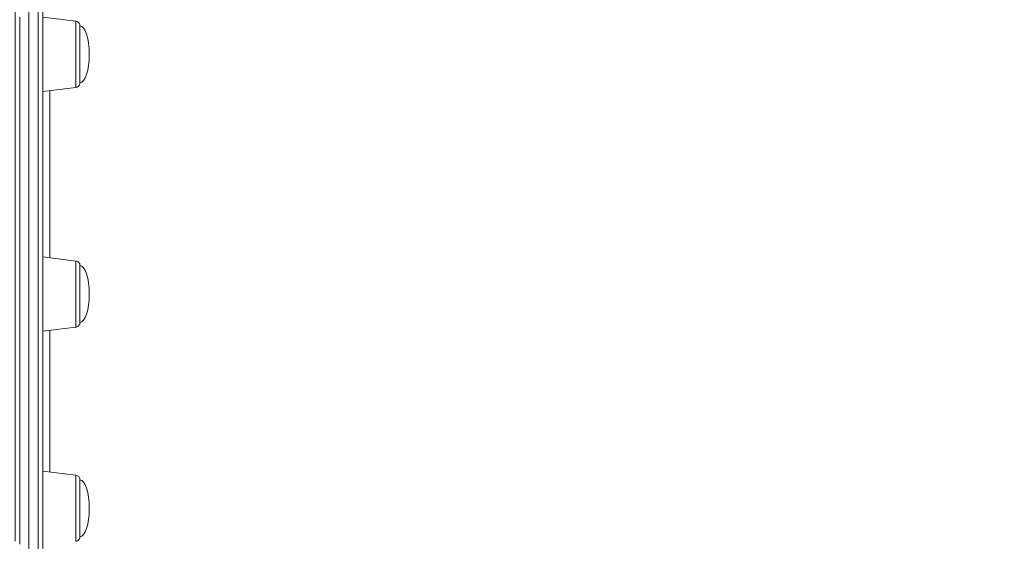
# Model space of a CAD drawing. Units: millimetres. Extents: x -10203 to 35831, y -16031 to 6763.
# Drawn here: x -7435 to -7010, y -12964 to -12739 of the extents above; entities that cross this region are included whole.
import ezdxf

# ---------------------------------------------------------------- set-up
doc = ezdxf.new("R2010")
doc.units = ezdxf.units.MM

msp = doc.modelspace()

# ---------------------------------------------------------------- linework, layer by layer
at = {"color": 7, "linetype": 'Continuous', "lineweight": 15}
for p, q in [((-7410.71, -12739.61), (-7424.95, -12737.86)), ((-7424.95, -12769.86), (-7410.71, -12768.11)), ((-7410.71, -12842.97), (-7424.95, -12841.22)), ((-7424.95, -12873.22), (-7410.71, -12871.47)), ((-7410.71, -12935.36), (-7424.95, -12933.61))]:
    msp.add_line(p, q, dxfattribs=at)
at = {"color": 7, "linetype": 'Continuous', "lineweight": 15, "flags": 128}
for points in [[(-7430.95, -12972.28), (-7430.95, -12962.57), (-7430.95, -12952.65), (-7430.95, -12942.52), (-7430.95, -12932.2), (-7430.95, -12921.68), (-7430.95, -12910.98), (-7430.95, -12900.11), (-7430.95, -12889.07), (-7430.95, -12877.88), (-7430.95, -12866.53), (-7430.95, -12855.06), (-7430.95, -12843.45), (-7430.95, -12831.72), (-7430.95, -12819.89), (-7430.95, -12807.95), (-7430.95, -12795.93), (-7430.95, -12783.82), (-7430.95, -12771.64), (-7430.95, -12759.41), (-7430.95, -12747.12), (-7430.95, -12734.79)], [(-7424.95, -12734.61), (-7424.95, -12746.88), (-7424.95, -12759.12), (-7424.95, -12771.3), (-7424.95, -12783.42), (-7424.95, -12795.47), (-7424.95, -12807.44), (-7424.95, -12819.32), (-7424.95, -12831.1), (-7424.95, -12842.77), (-7424.95, -12854.33), (-7424.95, -12865.75), (-7424.95, -12877.04), (-7424.95, -12888.18), (-7424.95, -12899.17), (-7424.95, -12910), (-7424.95, -12920.65), (-7424.95, -12931.12), (-7424.95, -12941.39), (-7424.95, -12951.48), (-7424.95, -12961.35), (-7424.95, -12971.01)], [(-7430.95, -12965.02), (-7430.95, -12955.15), (-7430.95, -12945.08), (-7430.95, -12934.8), (-7430.95, -12924.33), (-7430.95, -12913.67), (-7430.95, -12902.84), (-7430.95, -12891.84), (-7430.95, -12880.69), (-7430.95, -12869.38), (-7430.95, -12857.94), (-7430.95, -12846.36), (-7430.95, -12834.67), (-7430.95, -12822.86), (-7430.95, -12810.95), (-7430.95, -12798.94), (-7430.95, -12786.86), (-7430.95, -12774.7), (-7430.95, -12762.47), (-7430.95, -12750.19), (-7430.95, -12737.87)], [(-7424.95, -12737.86), (-7424.95, -12737.89), (-7424.95, -12738.23), (-7424.95, -12738.91), (-7424.95, -12739.93), (-7424.95, -12741.26), (-7424.95, -12742.87), (-7424.95, -12744.73), (-7424.95, -12746.79), (-7424.95, -12749), (-7424.95, -12751.33), (-7424.95, -12753.71), (-7424.95, -12756.1), (-7424.95, -12758.44), (-7424.95, -12760.67), (-7424.95, -12762.75), (-7424.95, -12764.63), (-7424.95, -12766.28), (-7424.95, -12767.64), (-7424.95, -12768.7), (-7424.95, -12769.42), (-7424.95, -12769.8), (-7424.95, -12769.86)], [(-7408.95, -12741.59), (-7408.95, -12741.65), (-7408.95, -12742.03), (-7408.95, -12742.75), (-7408.95, -12743.79), (-7408.95, -12745.11), (-7408.95, -12746.69), (-7408.95, -12748.48), (-7408.95, -12750.42), (-7408.95, -12752.46), (-7408.95, -12754.54), (-7408.95, -12756.6), (-7408.95, -12758.58), (-7408.95, -12760.43), (-7408.95, -12762.08), (-7408.95, -12763.5), (-7408.95, -12764.64), (-7408.95, -12765.47), (-7408.95, -12765.97), (-7408.95, -12766.12)], [(-7424.95, -12841.22), (-7424.95, -12840.07), (-7424.95, -12829.29), (-7424.95, -12818.39), (-7424.95, -12807.37), (-7424.95, -12796.25), (-7424.95, -12785.04), (-7424.95, -12773.74), (-7424.95, -12769.86)], [(-7424.95, -12841.22), (-7424.95, -12841.22), (-7424.95, -12841.47), (-7424.95, -12842.07), (-7424.95, -12843), (-7424.95, -12844.26), (-7424.95, -12845.8), (-7424.95, -12847.6), (-7424.95, -12849.61), (-7424.95, -12851.8), (-7424.95, -12854.1), (-7424.95, -12856.48), (-7424.95, -12858.87), (-7424.95, -12861.22), (-7424.95, -12863.48), (-7424.95, -12865.61), (-7424.95, -12867.54), (-7424.95, -12869.25), (-7424.95, -12870.69), (-7424.95, -12871.82), (-7424.95, -12872.63), (-7424.95, -12873.1), (-7424.95, -12873.22)], [(-7408.95, -12844.95), (-7408.95, -12844.95), (-7408.95, -12845.17), (-7408.95, -12845.74), (-7408.95, -12846.63), (-7408.95, -12847.83), (-7408.95, -12849.3), (-7408.95, -12851), (-7408.95, -12852.88), (-7408.95, -12854.88), (-7408.95, -12856.95), (-7408.95, -12859.02), (-7408.95, -12861.05), (-7408.95, -12862.96), (-7408.95, -12864.71), (-7408.95, -12866.24), (-7408.95, -12867.52), (-7408.95, -12868.49), (-7408.95, -12869.15), (-7408.95, -12869.46), (-7408.95, -12869.48)], [(-7424.95, -12929.93), (-7424.95, -12920.7), (-7424.95, -12911.25), (-7424.95, -12901.61), (-7424.95, -12891.77), (-7424.95, -12881.76), (-7424.95, -12873.22)], [(-7424.95, -12933.61), (-7424.95, -12933.76), (-7424.95, -12934.28), (-7424.95, -12935.13), (-7424.95, -12936.31), (-7424.95, -12937.78), (-7424.95, -12939.52), (-7424.95, -12941.48), (-7424.95, -12943.63), (-7424.95, -12945.91), (-7424.95, -12948.27), (-7424.95, -12950.66), (-7424.95, -12953.03), (-7424.95, -12955.32), (-7424.95, -12957.48), (-7424.95, -12959.47), (-7424.95, -12961.24), (-7424.95, -12962.75), (-7424.95, -12963.96), (-7424.95, -12964.85), (-7424.95, -12965.41), (-7424.95, -12965.61), (-7424.95, -12965.61)], [(-7408.95, -12937.34), (-7408.95, -12937.42), (-7408.95, -12937.83), (-7408.95, -12938.57), (-7408.95, -12939.64), (-7408.95, -12940.99), (-7408.95, -12942.59), (-7408.95, -12944.39), (-7408.95, -12946.34), (-7408.95, -12948.38), (-7408.95, -12950.46), (-7408.95, -12952.52), (-7408.95, -12954.49), (-7408.95, -12956.32), (-7408.95, -12957.96), (-7408.95, -12959.36), (-7408.95, -12960.48), (-7408.95, -12961.28), (-7408.95, -12961.75), (-7408.95, -12961.87)]]:
    msp.add_lwpolyline(points, dxfattribs=at)
at = {"color": 8, "linetype": 'Continuous', "lineweight": 15, "flags": 128}
for points in [[(-7426.95, -12972.28), (-7426.95, -12962.57), (-7426.95, -12952.65), (-7426.95, -12942.52), (-7426.95, -12932.2), (-7426.95, -12921.68), (-7426.95, -12910.98), (-7426.95, -12900.11), (-7426.95, -12889.07), (-7426.95, -12877.88), (-7426.95, -12866.53), (-7426.95, -12855.06), (-7426.95, -12843.45), (-7426.95, -12831.72), (-7426.95, -12819.89), (-7426.95, -12807.95), (-7426.95, -12795.93), (-7426.95, -12783.82), (-7426.95, -12771.64), (-7426.95, -12759.41), (-7426.95, -12747.12), (-7426.95, -12734.79)], [(-7434.95, -12737.87), (-7434.95, -12750.19), (-7434.95, -12762.47), (-7434.95, -12774.7), (-7434.95, -12786.86), (-7434.95, -12798.94), (-7434.95, -12810.95), (-7434.95, -12822.86), (-7434.95, -12834.67), (-7434.95, -12846.36), (-7434.95, -12857.94), (-7434.95, -12869.38), (-7434.95, -12880.69), (-7434.95, -12891.84), (-7434.95, -12902.84), (-7434.95, -12913.67), (-7434.95, -12924.33), (-7434.95, -12934.8), (-7434.95, -12945.08), (-7434.95, -12955.15), (-7434.95, -12965.02)], [(-7410.71, -12755.85), (-7410.71, -12753.62), (-7410.71, -12751.4), (-7410.71, -12749.23), (-7410.71, -12747.18), (-7410.71, -12745.29), (-7410.71, -12743.62), (-7410.71, -12742.19), (-7410.71, -12741.05), (-7410.71, -12740.23), (-7410.71, -12739.75), (-7410.71, -12739.61)], [(-7410.71, -12768.11), (-7410.71, -12768.11), (-7410.71, -12767.89), (-7410.71, -12767.34), (-7410.71, -12766.45), (-7410.71, -12765.25), (-7410.71, -12763.77), (-7410.71, -12762.04), (-7410.71, -12760.12), (-7410.71, -12758.04), (-7410.71, -12755.85)], [(-7410.71, -12862.8), (-7410.71, -12860.68), (-7410.71, -12858.47), (-7410.71, -12856.24), (-7410.71, -12854.03), (-7410.71, -12851.89), (-7410.71, -12849.89), (-7410.71, -12848.07), (-7410.71, -12846.47), (-7410.71, -12845.14), (-7410.71, -12844.1), (-7410.71, -12843.39), (-7410.71, -12843.02), (-7410.71, -12842.97)], [(-7410.71, -12871.47), (-7410.71, -12871.43), (-7410.71, -12871.11), (-7410.71, -12870.44), (-7410.71, -12869.44), (-7410.71, -12868.14), (-7410.71, -12866.58), (-7410.71, -12864.78), (-7410.71, -12862.8)], [(-7410.71, -12958.39), (-7410.71, -12956.53), (-7410.71, -12954.49), (-7410.71, -12952.34), (-7410.71, -12950.12), (-7410.71, -12947.88), (-7410.71, -12945.69), (-7410.71, -12943.6), (-7410.71, -12941.65), (-7410.71, -12939.9), (-7410.71, -12938.39), (-7410.71, -12937.15), (-7410.71, -12936.22), (-7410.71, -12935.62), (-7410.71, -12935.36), (-7410.71, -12935.36)], [(-7410.71, -12963.86), (-7410.71, -12963.75), (-7410.71, -12963.31), (-7410.71, -12962.53), (-7410.71, -12961.43), (-7410.71, -12960.04), (-7410.71, -12958.39)]]:
    msp.add_lwpolyline(points, dxfattribs=at)
at = {"color": 7, "linetype": 'Continuous', "lineweight": 15}
for centre, major_axis, start_param, end_param in [((-7408.95, -12753.86), (0, 12.27), 4.712389, 6.283185), ((-7408.95, -12753.86), (0, -12.27), 0, 1.570796), ((-7408.95, -12857.22), (0, 12.27), 4.712389, 6.283185), ((-7408.95, -12857.22), (0, -12.27), 0, 1.570796), ((-7408.95, -12949.61), (0, 12.27), 4.712389, 6.283185), ((-7408.95, -12949.61), (0, -12.27), 0, 1.570796)]:
    msp.add_ellipse(centre, major_axis=major_axis, ratio=0.326105, start_param=start_param, end_param=end_param, dxfattribs=at)
for points, knots in [([(-7434.92, -12260.24), (-7434.92, -12260.23), (-7435.17, -12260.19), (-7435.63, -12260.33), (-7436.17, -12260.61), (-7436.53, -12260.97), (-7436.75, -12261.33), (-7436.87, -12261.64), (-7436.93, -12261.9), (-7436.94, -12262.06), (-7436.95, -12262.15), (-7436.95, -12262.18), (-7436.95, -12262.2), (-7436.95, -12262.21), (-7436.95, -12262.22), (-7436.95, -12262.23), (-7436.95, -12262.23), (-7436.95, -12262.27), (-7436.95, -12262.45), (-7436.95, -12263.01), (-7436.95, -12263.89), (-7436.95, -12265.09), (-7436.95, -12266.6), (-7436.95, -12268.42), (-7436.95, -12270.55), (-7436.95, -12272.99), (-7436.95, -12275.75), (-7436.95, -12278.8), (-7436.95, -12282.16), (-7436.95, -12285.83), (-7436.95, -12289.79), (-7436.95, -12294.04), (-7436.95, -12298.59), (-7436.95, -12303.43), (-7436.95, -12308.56), (-7436.95, -12313.96), (-7436.95, -12319.65), (-7436.95, -12325.61), (-7436.95, -12331.84), (-7436.95, -12338.33), (-7436.95, -12345.09), (-7436.95, -12352.1), (-7436.95, -12359.36), (-7436.95, -12366.87), (-7436.95, -12374.61), (-7436.95, -12382.59), (-7436.95, -12390.8), (-7436.95, -12399.23), (-7436.95, -12407.88), (-7436.95, -12416.73), (-7436.95, -12425.79), (-7436.95, -12435.05), (-7436.95, -12444.5), (-7436.95, -12454.13), (-7436.95, -12463.93), (-7436.95, -12473.91), (-7436.95, -12484.05), (-7436.95, -12494.34), (-7436.95, -12504.78), (-7436.95, -12515.35), (-7436.95, -12526.06), (-7436.95, -12536.9), (-7436.95, -12547.85), (-7436.95, -12558.9), (-7436.95, -12570.06), (-7436.95, -12581.31), (-7436.95, -12592.64), (-7436.95, -12604.05), (-7436.95, -12615.53), (-7436.95, -12627.06), (-7436.95, -12638.65), (-7436.95, -12650.27), (-7436.95, -12661.93), (-7436.95, -12673.62), (-7436.95, -12685.32), (-7436.95, -12697.03), (-7436.95, -12708.74), (-7436.95, -12720.44), (-7436.95, -12732.12), (-7436.95, -12743.77), (-7436.95, -12755.39), (-7436.95, -12766.97), (-7436.95, -12778.5), (-7436.95, -12789.97), (-7436.95, -12801.36), (-7436.95, -12812.69), (-7436.95, -12823.92), (-7436.95, -12835.07), (-7436.95, -12846.11), (-7436.95, -12857.05), (-7436.95, -12867.86), (-7436.95, -12878.55), (-7436.95, -12889.11), (-7436.95, -12899.53), (-7436.95, -12909.8), (-7436.95, -12919.92), (-7436.95, -12929.87), (-7436.95, -12939.66), (-7436.95, -12949.26), (-7436.95, -12957.29), (-7436.95, -12962.08), (-7436.95, -12963.79)], [0, 0, 0, 0, 0.000008, 0.000784, 0.00139, 0.001895, 0.00232, 0.002669, 0.002936, 0.003116, 0.003181, 0.003214, 0.003239, 0.003274, 0.003343, 0.003534, 0.004338, 0.007247, 0.018661, 0.030713, 0.042748, 0.054781, 0.066814, 0.078847, 0.090879, 0.102912, 0.114945, 0.126978, 0.13901, 0.151043, 0.163076, 0.175109, 0.187142, 0.199174, 0.211207, 0.22324, 0.235273, 0.247305, 0.259338, 0.271371, 0.283404, 0.295436, 0.307469, 0.319502, 0.331535, 0.343567, 0.3556, 0.367633, 0.379666, 0.391698, 0.403731, 0.415764, 0.427797, 0.439829, 0.451862, 0.463895, 0.475928, 0.48796, 0.499993, 0.512026, 0.524059, 0.536092, 0.548124, 0.560157, 0.57219, 0.584223, 0.596255, 0.608288, 0.620321, 0.632354, 0.644386, 0.656419, 0.668452, 0.680485, 0.692517, 0.70455, 0.716583, 0.728616, 0.740648, 0.752681, 0.764714, 0.776747, 0.788779, 0.800812, 0.812845, 0.824878, 0.83691, 0.848943, 0.860976, 0.873009, 0.885041, 0.897074, 0.909107, 0.92114, 0.933173, 0.945205, 0.957238, 0.969271, 0.981304, 0.993336, 1, 1, 1, 1]), ([(-7238.82, -13195.92), (-7237.49, -13196.58), (-7234.59, -13198.03), (-7229.89, -13199.95), (-7224.8, -13201.73), (-7219.52, -13203.25), (-7214.07, -13204.51), (-7208.46, -13205.51), (-7202.68, -13206.24), (-7196.74, -13206.71), (-7190.64, -13206.92), (-7184.39, -13206.86), (-7178, -13206.53), (-7171.46, -13205.94), (-7164.79, -13205.09), (-7157.99, -13203.98), (-7151.06, -13202.6), (-7144.01, -13200.96), (-7136.85, -13199.06), (-7129.58, -13196.91), (-7122.2, -13194.49), (-7114.72, -13191.83), (-7107.15, -13188.91), (-7099.49, -13185.74), (-7091.75, -13182.32), (-7083.93, -13178.66), (-7076.03, -13174.75), (-7068.08, -13170.61), (-7060.06, -13166.23), (-7051.98, -13161.61), (-7043.86, -13156.77), (-7035.69, -13151.7), (-7027.49, -13146.41), (-7019.26, -13140.9), (-7011, -13135.18), (-7002.72, -13129.24), (-6994.42, -13123.1), (-6986.12, -13116.76), (-6977.82, -13110.22), (-6969.52, -13103.49), (-6961.23, -13096.58), (-6952.95, -13089.48), (-6944.7, -13082.2), (-6936.48, -13074.75), (-6928.29, -13067.13), (-6920.13, -13059.36), (-6912.03, -13051.43), (-6903.98, -13043.35), (-6895.98, -13035.12), (-6888.05, -13026.76), (-6880.18, -13018.27), (-6872.39, -13009.65), (-6864.68, -13000.91), (-6857.05, -12992.06), (-6849.52, -12983.1), (-6842.08, -12974.04), (-6834.74, -12964.89), (-6827.51, -12955.65), (-6820.4, -12946.33), (-6813.4, -12936.94), (-6806.52, -12927.48), (-6799.77, -12917.96), (-6793.16, -12908.39), (-6786.68, -12898.77), (-6780.34, -12889.11), (-6774.15, -12879.42), (-6768.11, -12869.71), (-6762.22, -12859.97), (-6756.5, -12850.23), (-6750.93, -12840.48), (-6745.54, -12830.73), (-6740.32, -12821), (-6735.27, -12811.28), (-6730.4, -12801.58), (-6725.72, -12791.92), (-6721.22, -12782.29), (-6716.91, -12772.71), (-6712.79, -12763.18), (-6708.87, -12753.71), (-6705.15, -12744.3), (-6701.62, -12734.97), (-6698.31, -12725.72), (-6695.19, -12716.54), (-6692.29, -12707.47), (-6689.6, -12698.49), (-6687.12, -12689.61), (-6684.85, -12680.85), (-6682.8, -12672.2), (-6680.97, -12663.68), (-6679.36, -12655.28), (-6677.96, -12647.03), (-6676.79, -12638.91), (-6675.85, -12630.94), (-6675.12, -12623.13), (-6674.63, -12615.47), (-6674.37, -12608.68), (-6674.34, -12604.49), (-6674.33, -12602.74)], [0, 0, 0, 0, 0.008936, 0.019426, 0.029926, 0.040436, 0.050957, 0.061488, 0.07203, 0.082582, 0.093142, 0.10371, 0.114284, 0.124863, 0.135446, 0.146032, 0.156621, 0.167211, 0.177802, 0.188394, 0.198985, 0.209576, 0.220167, 0.230757, 0.241346, 0.251934, 0.262521, 0.273108, 0.283693, 0.294277, 0.304861, 0.315443, 0.326025, 0.336606, 0.347186, 0.357765, 0.368343, 0.378921, 0.389498, 0.400075, 0.410651, 0.421226, 0.431801, 0.442376, 0.45295, 0.463524, 0.474097, 0.48467, 0.495243, 0.505816, 0.516388, 0.52696, 0.537532, 0.548104, 0.558676, 0.569248, 0.57982, 0.590391, 0.600963, 0.611535, 0.622107, 0.632679, 0.643251, 0.653823, 0.664395, 0.674968, 0.68554, 0.696113, 0.706687, 0.71726, 0.727834, 0.738409, 0.748983, 0.759558, 0.770134, 0.78071, 0.791287, 0.801865, 0.812443, 0.823021, 0.833601, 0.844181, 0.854762, 0.865344, 0.875927, 0.886511, 0.897096, 0.907682, 0.918269, 0.928857, 0.939446, 0.950036, 0.960626, 0.971218, 0.981811, 0.992404, 1, 1, 1, 1]), ([(-7408.95, -12741.61), (-7408.95, -12741.6), (-7408.95, -12741.59), (-7408.95, -12741.59), (-7408.95, -12741.59), (-7408.95, -12741.59), (-7408.95, -12741.59), (-7408.95, -12741.58), (-7408.95, -12741.58), (-7408.95, -12741.56), (-7408.96, -12741.45), (-7408.98, -12741.26), (-7409.07, -12740.87), (-7409.29, -12740.42), (-7409.74, -12739.96), (-7410.23, -12739.68), (-7410.57, -12739.65), (-7410.69, -12739.64)], [0, 0, 0, 0, 0.137061, 0.171569, 0.191641, 0.200002, 0.203765, 0.205223, 0.20673, 0.210296, 0.217385, 0.29835, 0.370159, 0.548704, 0.713391, 0.901889, 1, 1, 1, 1]), ([(-7410.7, -12768.07), (-7410.61, -12768.07), (-7410.3, -12768.06), (-7409.87, -12767.83), (-7409.47, -12767.49), (-7409.21, -12767.13), (-7409.06, -12766.8), (-7408.99, -12766.52), (-7408.96, -12766.32), (-7408.96, -12766.21), (-7408.95, -12766.15), (-7408.95, -12766.13), (-7408.95, -12766.13), (-7408.95, -12766.13), (-7408.95, -12766.13), (-7408.95, -12766.12), (-7408.95, -12766.12), (-7408.95, -12766.13), (-7408.95, -12766.1), (-7408.95, -12766.1)], [0, 0, 0, 0, 0.078459, 0.2572614, 0.4039976, 0.5280877, 0.6309128, 0.7116198, 0.76864, 0.8017941, 0.8139468, 0.8159001, 0.817124, 0.8184257, 0.8205245, 0.8252, 0.8416153, 0.9802021, 1, 1, 1, 1]), ([(-7424.95, -12841.22), (-7424.95, -12838.39), (-7424.95, -12828.81), (-7424.95, -12812.03), (-7424.95, -12791.08), (-7424.95, -12776.9), (-7424.95, -12769.86)], [0, 0, 0, 0, 0.1233374, 0.4170438, 0.7107502, 1, 1, 1, 1]), ([(-7408.95, -12844.96), (-7408.95, -12844.96), (-7408.95, -12844.95), (-7408.95, -12844.95), (-7408.95, -12844.95), (-7408.95, -12844.95), (-7408.95, -12844.95), (-7408.95, -12844.95), (-7408.95, -12844.94), (-7408.95, -12844.94), (-7408.96, -12844.77), (-7409, -12844.46), (-7409.17, -12844.01), (-7409.48, -12843.55), (-7409.99, -12843.14), (-7410.45, -12843.03), (-7410.67, -12842.98)], [0, 0, 0, 0, 0.015898, 0.088964, 0.126181, 0.148307, 0.154623, 0.15726, 0.158833, 0.160414, 0.164066, 0.304995, 0.436833, 0.584338, 0.801545, 1, 1, 1, 1]), ([(-7410.69, -12871.43), (-7410.52, -12871.41), (-7410.16, -12871.36), (-7409.71, -12871.08), (-7409.36, -12870.72), (-7409.15, -12870.37), (-7409.03, -12870.06), (-7408.98, -12869.81), (-7408.96, -12869.64), (-7408.95, -12869.54), (-7408.95, -12869.5), (-7408.95, -12869.49), (-7408.95, -12869.49), (-7408.95, -12869.49), (-7408.95, -12869.49), (-7408.95, -12869.48), (-7408.95, -12869.48), (-7408.95, -12869.47), (-7408.95, -12869.46)], [0, 0, 0, 0, 0.1417732, 0.3093304, 0.4491839, 0.5671012, 0.6634271, 0.7368893, 0.7860803, 0.811996, 0.8185015, 0.8201403, 0.8213238, 0.8227836, 0.8253552, 0.831753, 0.8587611, 1, 1, 1, 1]), ([(-7424.95, -12933.61), (-7424.95, -12931.81), (-7424.95, -12924.32), (-7424.95, -12910.38), (-7424.95, -12892.1), (-7424.95, -12879.44), (-7424.95, -12873.22)], [0, 0, 0, 0, 0.09593, 0.401022, 0.705627, 1, 1, 1, 1]), ([(-7408.95, -12937.35), (-7408.95, -12937.35), (-7408.95, -12937.34), (-7408.95, -12937.34), (-7408.95, -12937.34), (-7408.95, -12937.34), (-7408.95, -12937.33), (-7408.95, -12937.33), (-7408.95, -12937.32), (-7408.96, -12937.19), (-7408.99, -12936.9), (-7409.14, -12936.43), (-7409.49, -12935.92), (-7410.04, -12935.51), (-7410.48, -12935.41), (-7410.69, -12935.37)], [0, 0, 0, 0, 0.025984, 0.06491, 0.089311, 0.094046, 0.096684, 0.098258, 0.100378, 0.107321, 0.221589, 0.371326, 0.577746, 0.795567, 1, 1, 1, 1]), ([(-7410.7, -12963.82), (-7410.56, -12963.81), (-7410.22, -12963.78), (-7409.77, -12963.51), (-7409.4, -12963.16), (-7409.17, -12962.8), (-7409.04, -12962.48), (-7408.98, -12962.23), (-7408.96, -12962.04), (-7408.96, -12961.94), (-7408.95, -12961.89), (-7408.95, -12961.88), (-7408.95, -12961.88), (-7408.95, -12961.88), (-7408.95, -12961.88), (-7408.95, -12961.87), (-7408.95, -12961.87), (-7408.95, -12961.87), (-7408.95, -12961.87)], [0, 0, 0, 0, 0.139777, 0.337725, 0.501751, 0.640306, 0.754155, 0.841999, 0.902108, 0.935063, 0.944561, 0.946647, 0.948035, 0.949591, 0.952172, 0.958125, 0.980223, 1, 1, 1, 1])]:
    msp.add_open_spline(points, degree=3, knots=knots, dxfattribs=at)
at = {"color": 8, "linetype": 'Continuous', "lineweight": 15}
for points, knots in [([(-7421.97, -12769.49), (-7421.97, -12776.22), (-7421.97, -12789.93), (-7421.97, -12810.45), (-7421.97, -12827.8), (-7421.96, -12838.07), (-7421.96, -12841.58)], [0, 0, 0, 0, 0.273508, 0.55698, 0.848686, 1, 1, 1, 1]), ([(-7421.96, -12872.85), (-7421.96, -12878.61), (-7421.96, -12890.67), (-7421.96, -12908.25), (-7421.96, -12922.93), (-7421.95, -12931.23), (-7421.95, -12933.97)], [0, 0, 0, 0, 0.268441, 0.5619, 0.855133, 1, 1, 1, 1])]:
    msp.add_open_spline(points, degree=3, knots=knots, dxfattribs=at)

doc.saveas('drawing.dxf')
